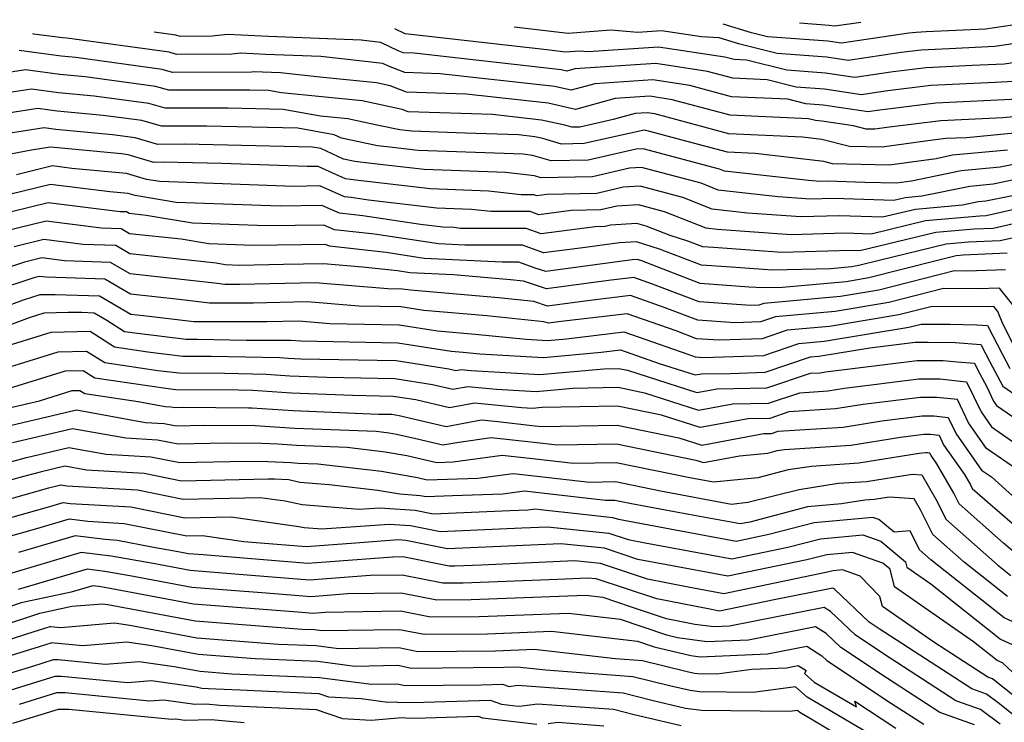
# Model space of a CAD drawing. Extents: x 2024008 to 2032210, y 2863029 to 2864603.
# Drawn here: x 2029133 to 2029263, y 2864470 to 2864563 of the extents above; entities that cross this region are included whole.
import ezdxf

# ---------------------------------------------------------------- set-up
doc = ezdxf.new("R2010")
doc.units = 0

msp = doc.modelspace()

# ---------------------------------------------------------------- linework, layer by layer
at = {"layer": 'Unknown_Line_Type', "color": 0}
for points in [[(2029268.97, 2864557.64, 2266), (2029263.3, 2864556.8, 2266), (2029259.07, 2864556.59, 2266), (2029252.97, 2864556.29, 2266), (2029248.62, 2864555.76, 2266), (2029243.55, 2864555.01, 2266), (2029239.69, 2864555.59, 2266), (2029234.55, 2864555.97, 2266), (2029229.24, 2864557.3, 2266), (2029227.59, 2864557.38, 2266), (2029226.38, 2864557.7, 2266), (2029217.6, 2864559.03, 2266), (2029208.31, 2864558.42, 2266), (2029207.16, 2864558.51, 2266), (2029205.33, 2864558.36, 2266), (2029202.85, 2864558.66, 2266), (2029184.11, 2864560.79, 2266), (2029182.76, 2864561.45, 2266)], [(2029270.14, 2864560.31, 2268), (2029262.05, 2864559.11, 2268), (2029256.02, 2864558.81, 2268), (2029252.31, 2864558.63, 2268), (2029249.67, 2864558.31, 2268), (2029242.67, 2864557.28, 2268), (2029239.85, 2864557.7, 2268), (2029233.29, 2864558.18, 2268), (2029228.35, 2864559.42, 2268), (2029225.61, 2864560.25, 2268), (2029223.28, 2864560.39, 2268), (2029217.98, 2864561.2, 2268), (2029214.86, 2864560.99, 2268), (2029211.3, 2864561.29, 2268), (2029205.66, 2864560.83, 2268), (2029198.54, 2864561.67, 2268)], [(2029269.18, 2864562.66, 2270), (2029260.81, 2864561.42, 2270), (2029252.98, 2864561.04, 2270), (2029251.65, 2864560.97, 2270), (2029250.71, 2864560.86, 2270), (2029241.8, 2864559.54, 2270), (2029240.01, 2864559.81, 2270), (2029232.03, 2864560.39, 2270), (2029229.88, 2864560.93, 2270), (2029226.16, 2864562.06, 2270)], [(2029244.37, 2864562.31, 2272), (2029240.92, 2864561.8, 2272), (2029240.17, 2864561.91, 2272), (2029236.26, 2864562.2, 2272)], [(2029265.15, 2864552.15, 2262), (2029254.28, 2864551.62, 2262), (2029246.53, 2864550.67, 2262), (2029245.3, 2864550.49, 2262), (2029239.37, 2864551.38, 2262), (2029237.08, 2864551.55, 2262), (2029234.71, 2864552.14, 2262), (2029227.25, 2864552.48, 2262), (2029221.74, 2864553.96, 2262), (2029216.85, 2864554.7, 2262), (2029209.21, 2864554.2, 2262), (2029206.05, 2864553.34, 2262), (2029203.86, 2864553.82, 2262), (2029188.75, 2864555.52, 2262), (2029184.09, 2864555.68, 2262), (2029181.91, 2864556.52, 2262), (2029181.17, 2864556.89, 2262), (2029172.95, 2864557.79, 2262), (2029165.66, 2864558.08, 2262), (2029162.4, 2864558.23, 2262), (2029161.21, 2864558.11, 2262), (2029153.87, 2864558.08, 2262), (2029152.91, 2864558.36, 2262), (2029139.4, 2864560.2, 2262), (2029138.84, 2864560.25, 2262), (2029135.02, 2864560.77, 2262), (2029134.89, 2864560.79, 2262)], [(2029264.54, 2864554.49, 2264), (2029262.11, 2864554.37, 2264), (2029253.62, 2864553.96, 2264), (2029247.58, 2864553.22, 2264), (2029244.42, 2864552.75, 2264), (2029239.53, 2864553.49, 2264), (2029235.82, 2864553.76, 2264), (2029231.97, 2864554.72, 2264), (2029227.42, 2864554.93, 2264), (2029224.06, 2864555.83, 2264), (2029217.23, 2864556.87, 2264), (2029206.55, 2864556.16, 2264), (2029205.47, 2864555.87, 2264), (2029204.72, 2864556.03, 2264), (2029185.29, 2864558.22, 2264), (2029183.87, 2864558.27, 2264), (2029183.2, 2864558.53, 2264), (2029180.91, 2864559.66, 2264), (2029178.28, 2864559.95, 2264), (2029166.06, 2864560.43, 2264), (2029160.61, 2864560.69, 2264), (2029158.61, 2864560.47, 2264), (2029154.36, 2864560.46, 2264), (2029153.81, 2864560.62, 2264), (2029150.95, 2864561.01, 2264)], [(2029265.61, 2864549.91, 2260), (2029263.11, 2864549.68, 2260), (2029254.94, 2864549.28, 2260), (2029247.79, 2864548.41, 2260), (2029246.2, 2864548.19, 2260), (2029245.07, 2864548.21, 2260), (2029243.38, 2864548.65, 2260), (2029239.21, 2864549.27, 2260), (2029238.34, 2864549.34, 2260), (2029237.44, 2864549.56, 2260), (2029227.08, 2864550.03, 2260), (2029219.42, 2864552.09, 2260), (2029216.47, 2864552.54, 2260), (2029211.87, 2864552.23, 2260), (2029206.64, 2864550.81, 2260), (2029203, 2864551.61, 2260), (2029192.2, 2864552.83, 2260), (2029184.31, 2864553.09, 2260), (2029182.12, 2864553.94, 2260), (2029180.31, 2864554.32, 2260), (2029172.85, 2864555.06, 2260), (2029167.62, 2864555.63, 2260), (2029165.25, 2864555.73, 2260), (2029164.2, 2864555.78, 2260), (2029163.81, 2864555.74, 2260), (2029153.37, 2864555.7, 2260), (2029152.01, 2864556.1, 2260), (2029140.6, 2864557.65, 2260), (2029138.65, 2864557.84, 2260), (2029133.08, 2864558.59, 2260)], [(2029264.66, 2864547.66, 2258), (2029258.32, 2864547.07, 2258), (2029255.59, 2864546.94, 2258), (2029253.21, 2864546.65, 2258), (2029247.15, 2864545.81, 2258), (2029242.84, 2864545.92, 2258), (2029239.21, 2864546.85, 2258), (2029236.66, 2864547.14, 2258), (2029226.9, 2864547.58, 2258), (2029217.1, 2864550.22, 2258), (2029216.09, 2864550.37, 2258), (2029214.53, 2864550.27, 2258), (2029211.6, 2864549.47, 2258), (2029207.21, 2864548.47, 2258), (2029206.13, 2864548.45, 2258), (2029205.23, 2864548.72, 2258), (2029202.13, 2864549.4, 2258), (2029195.66, 2864550.13, 2258), (2029184.53, 2864550.5, 2258), (2029183.73, 2864550.81, 2258), (2029178.43, 2864551.94, 2258), (2029167.75, 2864553, 2258), (2029166.06, 2864553.3, 2258), (2029163.57, 2864553.36, 2258), (2029152.88, 2864553.33, 2258), (2029151.11, 2864553.84, 2258), (2029141.8, 2864555.1, 2258), (2029138.47, 2864555.42, 2258), (2029133.91, 2864556.04, 2258), (2029130.25, 2864555.46, 2258)], [(2029263.72, 2864545.41, 2256), (2029256.49, 2864544.74, 2256), (2029254.29, 2864544.29, 2256), (2029248.11, 2864543.44, 2256), (2029240.62, 2864543.62, 2256), (2029239.46, 2864543.91, 2256), (2029230.37, 2864544.97, 2256), (2029226.73, 2864545.14, 2256), (2029220.72, 2864546.75, 2256), (2029215.8, 2864548.06, 2256), (2029215.49, 2864548.04, 2256), (2029207.76, 2864546.28, 2256), (2029204.77, 2864546.22, 2256), (2029202.3, 2864546.96, 2256), (2029201.27, 2864547.19, 2256), (2029199.11, 2864547.43, 2256), (2029192.05, 2864547.67, 2256), (2029185, 2864547.93, 2256), (2029183.79, 2864548.08, 2256), (2029183.41, 2864548.12, 2256), (2029180.58, 2864548.7, 2256), (2029176.54, 2864549.57, 2256), (2029172.91, 2864549.92, 2256), (2029167.99, 2864550.81, 2256), (2029160.71, 2864550.97, 2256), (2029152.39, 2864550.95, 2256), (2029150.21, 2864551.58, 2256), (2029143, 2864552.56, 2256), (2029138.29, 2864553, 2256), (2029134.73, 2864553.49, 2256), (2029128.96, 2864552.58, 2256)], [(2029269.06, 2864544.47, 2254), (2029262.78, 2864543.17, 2254), (2029257.62, 2864542.69, 2254), (2029251.03, 2864541.33, 2254), (2029249.07, 2864541.06, 2254), (2029244.89, 2864541.16, 2254), (2029239.99, 2864541.32, 2254), (2029238.91, 2864541.29, 2254), (2029237.43, 2864541.4, 2254), (2029226.31, 2864542.66, 2254), (2029225.65, 2864542.92, 2254), (2029215.58, 2864545.6, 2254), (2029214.64, 2864545.53, 2254), (2029208.32, 2864544.09, 2254), (2029203.42, 2864543.99, 2254), (2029200.97, 2864544.73, 2254), (2029199.7, 2864544.87, 2254), (2029185.82, 2864545.39, 2254), (2029181.71, 2864545.87, 2254), (2029180.44, 2864546.01, 2254), (2029175.7, 2864546.99, 2254), (2029174.72, 2864547.45, 2254), (2029169.92, 2864548.31, 2254), (2029157.85, 2864548.59, 2254), (2029151.89, 2864548.57, 2254), (2029149.32, 2864549.32, 2254), (2029144.2, 2864550.01, 2254), (2029138.1, 2864550.59, 2254), (2029135.56, 2864550.93, 2254), (2029127.68, 2864549.69, 2254)], [(2029269.84, 2864542.58, 2252), (2029261.83, 2864540.92, 2252), (2029258.75, 2864540.63, 2252), (2029252.4, 2864539.33, 2252), (2029250.23, 2864539.14, 2252), (2029248.71, 2864538.77, 2252), (2029240.76, 2864539.03, 2252), (2029237.66, 2864538.95, 2252), (2029233.41, 2864539.25, 2252), (2029225.51, 2864540.14, 2252), (2029223.24, 2864541.04, 2252), (2029215.37, 2864543.13, 2252), (2029213.79, 2864543.02, 2252), (2029208.88, 2864541.9, 2252), (2029202.07, 2864541.76, 2252), (2029201.22, 2864542.02, 2252), (2029197.42, 2864542.45, 2252), (2029186.64, 2864542.85, 2252), (2029179.63, 2864543.67, 2252), (2029177.46, 2864543.91, 2252), (2029175.96, 2864544.22, 2252), (2029172.96, 2864545.62, 2252), (2029171.85, 2864545.82, 2252), (2029154.99, 2864546.2, 2252), (2029151.4, 2864546.19, 2252), (2029148.42, 2864547.05, 2252), (2029145.41, 2864547.46, 2252), (2029137.92, 2864548.17, 2252), (2029136.39, 2864548.38, 2252), (2029129.1, 2864547.23, 2252)], [(2029265.48, 2864539.62, 2250), (2029260.89, 2864538.67, 2250), (2029259.88, 2864538.58, 2250), (2029257.81, 2864538.15, 2250), (2029251.57, 2864537.6, 2250), (2029247.22, 2864536.55, 2250), (2029241.52, 2864536.73, 2250), (2029236.41, 2864536.6, 2250), (2029229.39, 2864537.09, 2250), (2029224.71, 2864537.62, 2250), (2029220.82, 2864539.16, 2250), (2029215.16, 2864540.66, 2250), (2029212.95, 2864540.51, 2250), (2029209.44, 2864539.71, 2250), (2029202.85, 2864539.58, 2250), (2029201.5, 2864539.4, 2250), (2029201.12, 2864539.53, 2250), (2029199.46, 2864539.53, 2250), (2029195.15, 2864540.02, 2250), (2029187.46, 2864540.31, 2250), (2029177.56, 2864541.47, 2250), (2029176.21, 2864541.62, 2250), (2029174.57, 2864542.4, 2250), (2029172.6, 2864543.27, 2250), (2029171.18, 2864543.24, 2250), (2029159.88, 2864543.64, 2250), (2029152.12, 2864543.82, 2250), (2029150.9, 2864543.81, 2250), (2029147.52, 2864544.79, 2250), (2029146.61, 2864544.92, 2250), (2029137.73, 2864545.75, 2250), (2029137.21, 2864545.83, 2250), (2029134.74, 2864545.43, 2250), (2029127.27, 2864544, 2250)], [(2029268.34, 2864538.41, 2248), (2029260.91, 2864536.73, 2248), (2029260.06, 2864536.69, 2248), (2029252.92, 2864536.06, 2248), (2029245.72, 2864534.33, 2248), (2029242.29, 2864534.44, 2248), (2029235.16, 2864534.25, 2248), (2029225.37, 2864534.94, 2248), (2029223.92, 2864535.1, 2248), (2029218.4, 2864537.27, 2248), (2029214.94, 2864538.19, 2248), (2029212.1, 2864538, 2248), (2029209.99, 2864537.52, 2248), (2029206.04, 2864537.44, 2248), (2029201.8, 2864536.88, 2248), (2029200.62, 2864537.31, 2248), (2029195.45, 2864537.31, 2248), (2029192.87, 2864537.6, 2248), (2029188.28, 2864537.77, 2248), (2029179.25, 2864538.83, 2248), (2029176.99, 2864539.17, 2248), (2029176.08, 2864539.27, 2248), (2029172.85, 2864540.69, 2248), (2029169.38, 2864540.64, 2248), (2029151.69, 2864541.26, 2248), (2029149.92, 2864541.56, 2248), (2029147.27, 2864542.32, 2248), (2029140.06, 2864543.01, 2248), (2029137.5, 2864543.33, 2248), (2029132.73, 2864542.17, 2248)], [(2029267.03, 2864536.26, 2246), (2029261.83, 2864535.08, 2246), (2029259.33, 2864534.97, 2246), (2029254.26, 2864534.52, 2246), (2029244.23, 2864532.11, 2246), (2029243.05, 2864532.14, 2246), (2029233.91, 2864531.9, 2246), (2029224.86, 2864532.54, 2246), (2029223.47, 2864532.64, 2246), (2029221.5, 2864533.39, 2246), (2029219.16, 2864534.14, 2246), (2029215.99, 2864535.39, 2246), (2029214.73, 2864535.73, 2246), (2029211.25, 2864535.49, 2246), (2029210.55, 2864535.33, 2246), (2029209.23, 2864535.3, 2246), (2029202.11, 2864534.36, 2246), (2029200.13, 2864535.08, 2246), (2029191.44, 2864535.08, 2246), (2029190.59, 2864535.18, 2246), (2029189.09, 2864535.23, 2246), (2029186.14, 2864535.58, 2246), (2029178.53, 2864536.74, 2246), (2029175.42, 2864537.09, 2246), (2029173.1, 2864538.11, 2246), (2029167.59, 2864538.03, 2246), (2029153.85, 2864538.51, 2246), (2029148.41, 2864539.43, 2246), (2029147.51, 2864539.69, 2246), (2029145.06, 2864539.92, 2246), (2029137.22, 2864540.9, 2246), (2029128.35, 2864538.73, 2246)], [(2029265.72, 2864534.1, 2244), (2029262.75, 2864533.43, 2244), (2029258.6, 2864533.25, 2244), (2029255.61, 2864532.98, 2244), (2029246.97, 2864530.9, 2244), (2029244.08, 2864530.17, 2244), (2029243.11, 2864530.01, 2244), (2029240.39, 2864529.76, 2244), (2029232.66, 2864529.55, 2244), (2029227.22, 2864529.94, 2244), (2029223.3, 2864530.21, 2244), (2029217.75, 2864532.35, 2244), (2029214.71, 2864533.32, 2244), (2029212.43, 2864533.17, 2244), (2029207.6, 2864532.52, 2244), (2029202.42, 2864531.84, 2244), (2029199.63, 2864532.86, 2244), (2029192.02, 2864532.85, 2244), (2029188.52, 2864533.02, 2244), (2029180.06, 2864534.32, 2244), (2029174.77, 2864534.91, 2244), (2029173.35, 2864535.53, 2244), (2029165.8, 2864535.42, 2244), (2029156, 2864535.77, 2244), (2029149.87, 2864536.8, 2244), (2029147.65, 2864537.04, 2244), (2029147.28, 2864537.25, 2244), (2029146.44, 2864537.28, 2244), (2029136.94, 2864538.47, 2244), (2029129.71, 2864536.7, 2244)], [(2029263.68, 2864531.79, 2242), (2029257.87, 2864531.53, 2242), (2029256.95, 2864531.44, 2242), (2029254.29, 2864530.8, 2242), (2029245.4, 2864528.54, 2242), (2029242.39, 2864528.04, 2242), (2029234, 2864527.27, 2242), (2029231.41, 2864527.21, 2242), (2029229.59, 2864527.33, 2242), (2029223.13, 2864527.79, 2242), (2029215.25, 2864530.82, 2242), (2029214.78, 2864530.99, 2242), (2029214.14, 2864530.91, 2242), (2029202.69, 2864529.37, 2242), (2029201.29, 2864529.84, 2242), (2029199.14, 2864530.63, 2242), (2029196.95, 2864530.63, 2242), (2029186.62, 2864531.12, 2242), (2029181.59, 2864531.89, 2242), (2029174.12, 2864532.73, 2242), (2029173.6, 2864532.96, 2242), (2029164.01, 2864532.81, 2242), (2029158.15, 2864533.02, 2242), (2029154.49, 2864533.64, 2242), (2029147.69, 2864534.38, 2242), (2029146.57, 2864535.03, 2242), (2029143.99, 2864535.12, 2242), (2029136.65, 2864536.03, 2242), (2029131.07, 2864534.67, 2242)], [(2029263.46, 2864529.61, 2240), (2029258.36, 2864529.45, 2240), (2029256.73, 2864529.46, 2240), (2029246.72, 2864526.91, 2240), (2029241.67, 2864526.07, 2240), (2029231.54, 2864525.15, 2240), (2029230.88, 2864524.93, 2240), (2029229.75, 2864524.89, 2240), (2029222.97, 2864525.36, 2240), (2029216.81, 2864527.73, 2240), (2029214.34, 2864528.59, 2240), (2029211.01, 2864528.2, 2240), (2029202.82, 2864527.1, 2240), (2029199.75, 2864528.13, 2240), (2029198.02, 2864528.3, 2240), (2029190.5, 2864528.94, 2240), (2029184.73, 2864529.21, 2240), (2029183.12, 2864529.46, 2240), (2029178.48, 2864529.98, 2240), (2029173.3, 2864530.41, 2240), (2029168.03, 2864530.29, 2240), (2029162.22, 2864530.2, 2240), (2029160.31, 2864530.27, 2240), (2029159.11, 2864530.47, 2240), (2029147.73, 2864531.72, 2240), (2029145.86, 2864532.81, 2240), (2029141.54, 2864532.96, 2240), (2029136.37, 2864533.6, 2240), (2029132.44, 2864532.64, 2240)], [(2029264.99, 2864524.31, 2238), (2029262.7, 2864527.17, 2238), (2029259.82, 2864527.08, 2238), (2029255.27, 2864527.12, 2238), (2029248.04, 2864525.28, 2238), (2029240.95, 2864524.1, 2238), (2029233.08, 2864523.38, 2238), (2029231.09, 2864522.72, 2238), (2029227.68, 2864522.6, 2238), (2029222.8, 2864522.94, 2238), (2029218.37, 2864524.64, 2238), (2029213.9, 2864526.2, 2238), (2029207.87, 2864525.48, 2238), (2029202.95, 2864524.82, 2238), (2029201.11, 2864525.44, 2238), (2029196.46, 2864525.91, 2238), (2029184.8, 2864526.9, 2238), (2029183.73, 2864527.07, 2238), (2029181.81, 2864527.1, 2238), (2029172.22, 2864527.89, 2238), (2029162.28, 2864527.67, 2238), (2029160.29, 2864527.67, 2238), (2029158.93, 2864527.84, 2238), (2029147.77, 2864529.06, 2238), (2029145.15, 2864530.59, 2238), (2029139.09, 2864530.8, 2238), (2029136.08, 2864531.17, 2238), (2029133.8, 2864530.61, 2238), (2029127.73, 2864528.59, 2238)], [(2029264.64, 2864519.52, 2236), (2029263.13, 2864522.47, 2236), (2029262.45, 2864524.09, 2236), (2029261.93, 2864524.74, 2236), (2029261.29, 2864524.72, 2236), (2029253.8, 2864524.78, 2236), (2029249.36, 2864523.65, 2236), (2029240.23, 2864522.13, 2236), (2029234.61, 2864521.62, 2236), (2029231.3, 2864520.51, 2236), (2029225.61, 2864520.3, 2236), (2029222.63, 2864520.51, 2236), (2029219.93, 2864521.55, 2236), (2029213.47, 2864523.81, 2236), (2029204.73, 2864522.76, 2236), (2029203.08, 2864522.54, 2236), (2029202.46, 2864522.75, 2236), (2029194.91, 2864523.51, 2236), (2029186.6, 2864524.22, 2236), (2029183.53, 2864524.7, 2236), (2029177.98, 2864524.81, 2236), (2029171.15, 2864525.37, 2236), (2029164.07, 2864525.22, 2236), (2029158.24, 2864525.21, 2236), (2029154.23, 2864525.7, 2236), (2029147.81, 2864526.4, 2236), (2029144.43, 2864528.37, 2236), (2029136.65, 2864528.63, 2236), (2029135.8, 2864528.74, 2236), (2029135.16, 2864528.58, 2236), (2029133.46, 2864528.02, 2236), (2029129.49, 2864526.74, 2236)], [(2029122.36, 2864521.45, 2234), (2029133.66, 2864525.66, 2234), (2029135.85, 2864526.36, 2234), (2029137.84, 2864526.35, 2234), (2029143.72, 2864526.16, 2234), (2029147.86, 2864523.74, 2234), (2029149.54, 2864523.56, 2234), (2029156.18, 2864522.76, 2234), (2029165.87, 2864522.76, 2234), (2029170.08, 2864522.85, 2234), (2029174.14, 2864522.52, 2234), (2029183.34, 2864522.34, 2234), (2029188.4, 2864521.54, 2234), (2029193.35, 2864521.11, 2234), (2029200.11, 2864520.43, 2234), (2029202.91, 2864520.28, 2234), (2029205.43, 2864520.5, 2234), (2029213.03, 2864521.41, 2234), (2029221.5, 2864518.46, 2234), (2029222.46, 2864518.09, 2234), (2029223.53, 2864518.01, 2234), (2029231.51, 2864518.3, 2234), (2029236.15, 2864519.86, 2234), (2029239.51, 2864520.16, 2234), (2029250.68, 2864522.02, 2234), (2029252.33, 2864522.44, 2234), (2029256.11, 2864522.41, 2234), (2029259.68, 2864522.36, 2234), (2029261.09, 2864522.26, 2234), (2029263.02, 2864518.49, 2234), (2029264.04, 2864516.58, 2234)], [(2029123.33, 2864519.18, 2232), (2029134.44, 2864523.31, 2232), (2029136.4, 2864523.92, 2232), (2029139.56, 2864524, 2232), (2029141.36, 2864523.99, 2232), (2029143.01, 2864523.94, 2232), (2029144.67, 2864522.97, 2232), (2029147.02, 2864521.47, 2232), (2029148.74, 2864521.22, 2232), (2029155.18, 2864520.45, 2232), (2029156.67, 2864520.44, 2232), (2029163.09, 2864520.3, 2232), (2029167.67, 2864520.3, 2232), (2029169.01, 2864520.33, 2232), (2029170.31, 2864520.23, 2232), (2029183.14, 2864519.97, 2232), (2029190.2, 2864518.85, 2232), (2029191.8, 2864518.72, 2232), (2029193.98, 2864518.5, 2232), (2029202.42, 2864518.03, 2232), (2029210.04, 2864518.71, 2232), (2029212.59, 2864519.02, 2232), (2029217.71, 2864517.23, 2232), (2029222.47, 2864515.71, 2232), (2029223.28, 2864515.86, 2232), (2029227.06, 2864515.92, 2232), (2029231.72, 2864516.09, 2232), (2029237.69, 2864518.09, 2232), (2029238.79, 2864518.19, 2232), (2029245.53, 2864519.32, 2232), (2029251.55, 2864520.06, 2232), (2029253.27, 2864520.06, 2232), (2029256.83, 2864520.02, 2232), (2029260.22, 2864519.76, 2232), (2029261.4, 2864517.46, 2232), (2029263.12, 2864514.24, 2232), (2029271.76, 2864508.25, 2232)], [(2029130.91, 2864519.37, 2230), (2029137.32, 2864521.35, 2230), (2029142.46, 2864521.48, 2230), (2029145.71, 2864519.42, 2230), (2029150.08, 2864518.77, 2230), (2029154.71, 2864518.21, 2230), (2029158.47, 2864518.19, 2230), (2029167.56, 2864518, 2230), (2029168.63, 2864517.93, 2230), (2029170.32, 2864517.86, 2230), (2029182.94, 2864517.61, 2230), (2029189.91, 2864516.51, 2230), (2029190.83, 2864516.29, 2230), (2029191.53, 2864516.42, 2230), (2029192.83, 2864516.29, 2230), (2029201.93, 2864515.78, 2230), (2029210.36, 2864516.54, 2230), (2029212.34, 2864516.58, 2230), (2029213.49, 2864516.34, 2230), (2029222.69, 2864513.39, 2230), (2029225.34, 2864513.88, 2230), (2029231.92, 2864514, 2230), (2029237.71, 2864515.93, 2230), (2029238.96, 2864516.01, 2230), (2029239.7, 2864516.13, 2230), (2029251.78, 2864517.62, 2230), (2029255.22, 2864517.63, 2230), (2029257.07, 2864517.44, 2230), (2029259.36, 2864517.26, 2230), (2029259.78, 2864516.44, 2230), (2029261.01, 2864514.13, 2230), (2029261.89, 2864512.27, 2230), (2029262.3, 2864511.69, 2230), (2029271.89, 2864505.05, 2230)], [(2029127.39, 2864515.42, 2228), (2029138.24, 2864518.78, 2228), (2029142.01, 2864518.88, 2228), (2029144.4, 2864517.36, 2228), (2029151.43, 2864516.31, 2228), (2029154.25, 2864515.98, 2228), (2029160.27, 2864515.94, 2228), (2029165.76, 2864515.82, 2228), (2029168.85, 2864515.62, 2228), (2029173.74, 2864515.42, 2228), (2029182.74, 2864515.25, 2228), (2029187.71, 2864514.46, 2228), (2029190.4, 2864513.84, 2228), (2029192.41, 2864514.2, 2228), (2029196.19, 2864513.82, 2228), (2029201.44, 2864513.53, 2228), (2029206.3, 2864513.97, 2228), (2029212.27, 2864514.09, 2228), (2029215.76, 2864513.37, 2228), (2029222.9, 2864511.08, 2228), (2029227.41, 2864511.91, 2228), (2029232.13, 2864511.99, 2228), (2029236.28, 2864513.37, 2228), (2029239.98, 2864513.62, 2228), (2029242.18, 2864513.97, 2228), (2029252.01, 2864515.19, 2228), (2029254.81, 2864515.19, 2228), (2029258.34, 2864514.82, 2228), (2029260.24, 2864510.83, 2228), (2029261.63, 2864508.84, 2228), (2029268.46, 2864504.12, 2228)], [(2029265.04, 2864503.18, 2226), (2029260.97, 2864505.99, 2226), (2029258.59, 2864509.38, 2226), (2029257.12, 2864512.47, 2226), (2029254.4, 2864512.75, 2226), (2029252.24, 2864512.75, 2226), (2029244.65, 2864511.81, 2226), (2029241.01, 2864511.22, 2226), (2029234.85, 2864510.82, 2226), (2029232.33, 2864509.98, 2226), (2029229.47, 2864509.93, 2226), (2029223.12, 2864508.76, 2226), (2029218.02, 2864510.4, 2226), (2029212.2, 2864511.6, 2226), (2029202.23, 2864511.4, 2226), (2029200.95, 2864511.28, 2226), (2029199.56, 2864511.36, 2226), (2029193.3, 2864511.99, 2226), (2029189.97, 2864511.38, 2226), (2029185.51, 2864512.41, 2226), (2029182.54, 2864512.88, 2226), (2029177.15, 2864512.99, 2226), (2029169.07, 2864513.31, 2226), (2029163.96, 2864513.65, 2226), (2029162.07, 2864513.69, 2226), (2029153.79, 2864513.74, 2226), (2029152.78, 2864513.86, 2226), (2029143.09, 2864515.31, 2226), (2029141.57, 2864516.27, 2226), (2029139.17, 2864516.21, 2226), (2029129.18, 2864513.12, 2226)], [(2029128.52, 2864510.61, 2224), (2029135.8, 2864512.31, 2224), (2029140.09, 2864513.64, 2224), (2029141.13, 2864513.67, 2224), (2029141.78, 2864513.25, 2224), (2029148.84, 2864512.2, 2224), (2029152.39, 2864511.56, 2224), (2029153.14, 2864511.52, 2224), (2029153.63, 2864511.42, 2224), (2029154.77, 2864511.45, 2224), (2029163.42, 2864511.39, 2224), (2029163.84, 2864511.37, 2224), (2029169.3, 2864511, 2224), (2029180.57, 2864510.55, 2224), (2029182.34, 2864510.52, 2224), (2029183.32, 2864510.36, 2224), (2029189.54, 2864508.92, 2224), (2029194.19, 2864509.77, 2224), (2029196.37, 2864509.55, 2224), (2029200.91, 2864509.04, 2224), (2029202.12, 2864508.9, 2224), (2029212.13, 2864509.1, 2224), (2029220.28, 2864507.42, 2224), (2029223.34, 2864506.44, 2224), (2029231.54, 2864507.96, 2224), (2029232.54, 2864507.97, 2224), (2029233.42, 2864508.27, 2224), (2029242.03, 2864508.83, 2224), (2029247.13, 2864509.65, 2224), (2029252.47, 2864510.31, 2224), (2029253.99, 2864510.31, 2224), (2029255.91, 2864510.11, 2224), (2029256.95, 2864507.94, 2224), (2029260.31, 2864503.14, 2224), (2029261.62, 2864502.24, 2224), (2029264.89, 2864499.3, 2224)], [(2029130.36, 2864508.68, 2222), (2029140.66, 2864511.09, 2222), (2029149.79, 2864509.45, 2222), (2029152.26, 2864509.31, 2222), (2029153.86, 2864508.99, 2222), (2029157.58, 2864509.07, 2222), (2029164.27, 2864509.03, 2222), (2029165.56, 2864508.96, 2222), (2029169.52, 2864508.69, 2222), (2029180.28, 2864508.27, 2222), (2029181.99, 2864508.07, 2222), (2029182.95, 2864507.9, 2222), (2029185.51, 2864507.3, 2222), (2029189.11, 2864506.47, 2222), (2029191.22, 2864506.85, 2222), (2029195.49, 2864507.45, 2222), (2029201.13, 2864506.82, 2222), (2029204.24, 2864506.46, 2222), (2029212.06, 2864506.61, 2222), (2029222.55, 2864504.45, 2222), (2029223.56, 2864504.13, 2222), (2029228.32, 2864505.01, 2222), (2029232.05, 2864505.39, 2222), (2029233.31, 2864505.71, 2222), (2029234.27, 2864505.86, 2222), (2029243.05, 2864506.44, 2222), (2029249.6, 2864507.49, 2222), (2029252.7, 2864507.87, 2222), (2029253.58, 2864507.87, 2222), (2029254.69, 2864507.76, 2222), (2029255.3, 2864506.5, 2222), (2029258.07, 2864502.54, 2222), (2029258.84, 2864501.21, 2222), (2029259.08, 2864500.72, 2222), (2029261.1, 2864498.93, 2222), (2029267.62, 2864493.33, 2222)], [(2029265.54, 2864491.5, 2220), (2029263.22, 2864493.49, 2220), (2029257.34, 2864498.69, 2220), (2029256.64, 2864500.11, 2220), (2029254.41, 2864503.97, 2220), (2029253.65, 2864505.06, 2220), (2029253.48, 2864505.4, 2220), (2029253.18, 2864505.44, 2220), (2029252.93, 2864505.44, 2220), (2029252.08, 2864505.33, 2220), (2029244.07, 2864504.04, 2220), (2029237.81, 2864503.63, 2220), (2029234.75, 2864503.16, 2220), (2029230.73, 2864502.14, 2220), (2029224.87, 2864501.53, 2220), (2029221.73, 2864502.12, 2220), (2029211.99, 2864504.12, 2220), (2029206.36, 2864504.01, 2220), (2029201.35, 2864504.59, 2220), (2029196.95, 2864505.08, 2220), (2029190.44, 2864504.18, 2220), (2029188.28, 2864504.11, 2220), (2029184.35, 2864505.02, 2220), (2029181.49, 2864505.53, 2220), (2029176.43, 2864506.12, 2220), (2029169.74, 2864506.39, 2220), (2029167.28, 2864506.55, 2220), (2029165.13, 2864506.66, 2220), (2029160.39, 2864506.7, 2220), (2029154.09, 2864506.56, 2220), (2029151.38, 2864507.1, 2220), (2029147.2, 2864507.35, 2220), (2029140.15, 2864508.61, 2220), (2029132.2, 2864506.75, 2220)], [(2029129.36, 2864503.55, 2218), (2029134.04, 2864504.81, 2218), (2029139.64, 2864506.13, 2218), (2029144.6, 2864505.24, 2218), (2029150.51, 2864504.9, 2218), (2029154.32, 2864504.13, 2218), (2029163.2, 2864504.32, 2218), (2029165.98, 2864504.3, 2218), (2029169.01, 2864504.14, 2218), (2029169.97, 2864504.08, 2218), (2029172.57, 2864503.97, 2218), (2029180.99, 2864503, 2218), (2029185.75, 2864502.15, 2218), (2029187.01, 2864501.86, 2218), (2029193.74, 2864502.06, 2218), (2029198.41, 2864502.71, 2218), (2029201.58, 2864502.36, 2218), (2029208.48, 2864501.56, 2218), (2029211.92, 2864501.63, 2218), (2029217.87, 2864500.4, 2218), (2029227.24, 2864498.66, 2218), (2029229.42, 2864498.89, 2218), (2029236.19, 2864500.6, 2218), (2029241.34, 2864501.4, 2218), (2029245.09, 2864501.65, 2218), (2029251.14, 2864502.62, 2218), (2029252.4, 2864502.53, 2218), (2029254.44, 2864499, 2218), (2029255.6, 2864496.66, 2218), (2029262.41, 2864490.63, 2218), (2029264.19, 2864489.23, 2218)], [(2029263.73, 2864486.42, 2216), (2029258.01, 2864490.96, 2216), (2029253.86, 2864494.63, 2216), (2029252.24, 2864497.9, 2216), (2029251.4, 2864499.35, 2216), (2029248.12, 2864499.58, 2216), (2029246.11, 2864499.25, 2216), (2029244.87, 2864499.17, 2216), (2029241.81, 2864498.7, 2216), (2029237.32, 2864498.28, 2216), (2029229.67, 2864496.28, 2216), (2029228.42, 2864496.03, 2216), (2029221.63, 2864497.28, 2216), (2029214.02, 2864498.69, 2216), (2029211.85, 2864499.14, 2216), (2029210.59, 2864499.12, 2216), (2029201.8, 2864500.13, 2216), (2029199.88, 2864500.35, 2216), (2029197.03, 2864499.95, 2216), (2029190.39, 2864499.75, 2216), (2029186.9, 2864499.59, 2216), (2029186.08, 2864499.76, 2216), (2029183.41, 2864499.94, 2216), (2029180.5, 2864500.46, 2216), (2029174.07, 2864501.21, 2216), (2029170.21, 2864501.52, 2216), (2029168.75, 2864501.84, 2216), (2029166.83, 2864501.94, 2216), (2029166.01, 2864501.95, 2216), (2029154.55, 2864501.7, 2216), (2029149.63, 2864502.69, 2216), (2029142, 2864503.13, 2216), (2029139.13, 2864503.65, 2216), (2029135.88, 2864502.88, 2216), (2029133.17, 2864502.15, 2216), (2029123.87, 2864499.54, 2216)], [(2029266.75, 2864482.03, 2214), (2029263.28, 2864483.61, 2214), (2029253.61, 2864491.28, 2214), (2029252.11, 2864492.6, 2214), (2029250.86, 2864495.13, 2214), (2029248.76, 2864494.94, 2214), (2029246.75, 2864496.62, 2214), (2029245.94, 2864496.9, 2214), (2029238.16, 2864496.17, 2214), (2029232.18, 2864494.61, 2214), (2029227.87, 2864493.72, 2214), (2029213.02, 2864496.46, 2214), (2029212.35, 2864496.6, 2214), (2029211.58, 2864496.85, 2214), (2029207.59, 2864497.26, 2214), (2029202.02, 2864497.91, 2214), (2029201.34, 2864497.98, 2214), (2029200.33, 2864497.84, 2214), (2029197.97, 2864497.77, 2214), (2029187.83, 2864497.3, 2214), (2029185.45, 2864497.79, 2214), (2029180.76, 2864498.12, 2214), (2029178.04, 2864497.92, 2214), (2029170.49, 2864498.54, 2214), (2029168.25, 2864499.02, 2214), (2029164.95, 2864499.49, 2214), (2029154.78, 2864499.27, 2214), (2029148.75, 2864500.48, 2214), (2029139.41, 2864501.02, 2214), (2029138.61, 2864501.16, 2214), (2029137.72, 2864500.95, 2214), (2029136.97, 2864500.75, 2214), (2029124.94, 2864497.38, 2214)], [(2029126, 2864495.21, 2212), (2029137.14, 2864498.33, 2212), (2029138.91, 2864498.86, 2212), (2029139.85, 2864498.74, 2212), (2029147.87, 2864498.27, 2212), (2029155.01, 2864496.84, 2212), (2029161.13, 2864496.97, 2212), (2029170.08, 2864495.7, 2212), (2029170.77, 2864495.55, 2212), (2029173.1, 2864495.36, 2212), (2029181.99, 2864496.01, 2212), (2029184.83, 2864495.81, 2212), (2029188.77, 2864495.01, 2212), (2029199.55, 2864495.51, 2212), (2029202.94, 2864495.66, 2212), (2029211.03, 2864494.83, 2212), (2029213.61, 2864493.97, 2212), (2029215.86, 2864493.54, 2212), (2029227.32, 2864491.42, 2212), (2029234.7, 2864492.94, 2212), (2029239, 2864494.06, 2212), (2029244.6, 2864494.59, 2212), (2029247.01, 2864493.73, 2212), (2029250.26, 2864491.02, 2212), (2029250.43, 2864490.32, 2212), (2029253.62, 2864488.1, 2212), (2029262.83, 2864480.8, 2212), (2029264.92, 2864479.85, 2212)], [(2029267.05, 2864473.98, 2210), (2029263.08, 2864477.66, 2210), (2029262.37, 2864477.99, 2210), (2029259.24, 2864480.47, 2210), (2029248.82, 2864487.72, 2210), (2029248.25, 2864490.03, 2210), (2029247.27, 2864490.85, 2210), (2029243.26, 2864492.27, 2210), (2029239.84, 2864491.95, 2210), (2029237.21, 2864491.27, 2210), (2029226.77, 2864489.11, 2210), (2029218.7, 2864490.61, 2210), (2029214.87, 2864491.35, 2210), (2029210.48, 2864492.81, 2210), (2029204.71, 2864493.4, 2210), (2029193.78, 2864492.91, 2210), (2029189.7, 2864492.72, 2210), (2029184.2, 2864493.84, 2210), (2029183.22, 2864493.91, 2210), (2029177.53, 2864493.49, 2210), (2029171.02, 2864493, 2210), (2029162.8, 2864493.67, 2210), (2029157.31, 2864494.45, 2210), (2029155.24, 2864494.41, 2210), (2029146.99, 2864496.06, 2210), (2029142.17, 2864496.34, 2210), (2029139.7, 2864496.66, 2210), (2029135.07, 2864495.29, 2210), (2029127.07, 2864493.04, 2210)], [(2029269.86, 2864469.13, 2208), (2029262.26, 2864475.18, 2208), (2029261.76, 2864475.56, 2208), (2029261.12, 2864475.78, 2208), (2029254.02, 2864480.39, 2208), (2029247.21, 2864485.13, 2208), (2029246.88, 2864486.46, 2208), (2029244.28, 2864489.12, 2208), (2029241.92, 2864489.96, 2208), (2029240.68, 2864489.84, 2208), (2029239.73, 2864489.59, 2208), (2029226.23, 2864486.81, 2208), (2029221.54, 2864487.68, 2208), (2029216.13, 2864488.73, 2208), (2029209.92, 2864490.78, 2208), (2029206.49, 2864491.14, 2208), (2029194.2, 2864490.58, 2208), (2029190.69, 2864490.45, 2208), (2029189.95, 2864490.44, 2208), (2029183.82, 2864491.67, 2208), (2029182.47, 2864491.65, 2208), (2029171.25, 2864490.8, 2208), (2029157.41, 2864491.93, 2208), (2029155.47, 2864492.08, 2208), (2029153.86, 2864492.38, 2208), (2029150.61, 2864492.95, 2208), (2029146.11, 2864493.86, 2208), (2029144.48, 2864493.95, 2208), (2029140.49, 2864494.45, 2208), (2029133, 2864492.24, 2208)], [(2029267.93, 2864468.05, 2206), (2029262.51, 2864472.37, 2206), (2029260.97, 2864473.53, 2206), (2029259.01, 2864474.22, 2206), (2029246.79, 2864482.16, 2206), (2029245.46, 2864483.04, 2206), (2029240.91, 2864487.38, 2206), (2029240.66, 2864487.54, 2206), (2029232.88, 2864485.99, 2206), (2029225.68, 2864484.51, 2206), (2029224.38, 2864484.75, 2206), (2029217.4, 2864486.11, 2206), (2029209.37, 2864488.76, 2206), (2029208.26, 2864488.88, 2206), (2029204.27, 2864488.7, 2206), (2029191.77, 2864488.21, 2206), (2029189.11, 2864488.19, 2206), (2029183.71, 2864489.28, 2206), (2029179.49, 2864489.21, 2206), (2029171.47, 2864488.6, 2206), (2029161.59, 2864489.41, 2206), (2029155.69, 2864489.87, 2206), (2029150.79, 2864490.78, 2206), (2029145.26, 2864491.75, 2206), (2029141.28, 2864492.25, 2206), (2029130.93, 2864489.19, 2206)], [(2029262.76, 2864469.56, 2204), (2029260.18, 2864471.51, 2204), (2029256.91, 2864472.67, 2204), (2029247.33, 2864478.88, 2204), (2029243.59, 2864481.36, 2204), (2029240.34, 2864484.46, 2204), (2029239.51, 2864484.99, 2204), (2029227.01, 2864482.5, 2204), (2029224.91, 2864482.41, 2204), (2029222.39, 2864482.76, 2204), (2029218.66, 2864483.49, 2204), (2029213.91, 2864485.06, 2204), (2029210.29, 2864486.3, 2204), (2029207.94, 2864486.56, 2204), (2029192.84, 2864485.98, 2204), (2029188.28, 2864485.94, 2204), (2029183.6, 2864486.88, 2204), (2029176.5, 2864486.77, 2204), (2029171.69, 2864486.41, 2204), (2029165.76, 2864486.89, 2204), (2029155.91, 2864487.65, 2204), (2029147.72, 2864489.18, 2204), (2029144.43, 2864489.75, 2204), (2029142.06, 2864490.05, 2204), (2029132.95, 2864487.36, 2204)], [(2029259.39, 2864469.48, 2202), (2029254.8, 2864471.11, 2202), (2029247.87, 2864475.6, 2202), (2029241.72, 2864479.68, 2202), (2029239.78, 2864481.54, 2202), (2029238.36, 2864482.44, 2202), (2029229.51, 2864480.68, 2202), (2029224.01, 2864480.44, 2202), (2029220.13, 2864480.98, 2202), (2029218.72, 2864481.32, 2202), (2029212.57, 2864483.42, 2202), (2029205.69, 2864484.2, 2202), (2029193.92, 2864483.75, 2202), (2029187.45, 2864483.69, 2202), (2029183.49, 2864484.48, 2202), (2029173.52, 2864484.33, 2202), (2029171.92, 2864484.21, 2202), (2029169.94, 2864484.37, 2202), (2029156.13, 2864485.43, 2202), (2029144.65, 2864487.58, 2202), (2029143.6, 2864487.76, 2202), (2029142.85, 2864487.85, 2202), (2029139.96, 2864487, 2202), (2029133.36, 2864485.58, 2202), (2029130.11, 2864484.51, 2202)], [(2029130.33, 2864482.44, 2200), (2029135.83, 2864484.24, 2200), (2029140.04, 2864485.14, 2200), (2029144.09, 2864485.47, 2200), (2029144.79, 2864485.37, 2200), (2029156.35, 2864483.21, 2200), (2029170.48, 2864482.13, 2200), (2029172.14, 2864482.06, 2200), (2029173.12, 2864481.93, 2200), (2029183.38, 2864482.09, 2200), (2029186.61, 2864481.44, 2200), (2029195, 2864481.51, 2200), (2029203.44, 2864481.84, 2200), (2029214.84, 2864480.55, 2200), (2029217.02, 2864479.8, 2200), (2029221.89, 2864478.64, 2200), (2029223.1, 2864478.47, 2200), (2029232.01, 2864478.86, 2200), (2029237.21, 2864479.89, 2200), (2029239.2, 2864478.62, 2200), (2029239.85, 2864478, 2200), (2029248.41, 2864472.32, 2200), (2029252.69, 2864469.55, 2200)], [(2029130.54, 2864480.37, 2198), (2029133.95, 2864481.48, 2198), (2029136.62, 2864482.31, 2198), (2029137.17, 2864482.48, 2198), (2029137.29, 2864482.48, 2198), (2029138.54, 2864482.36, 2198), (2029145.71, 2864482.94, 2198), (2029147.71, 2864482.65, 2198), (2029156.57, 2864480.99, 2198), (2029167.39, 2864480.16, 2198), (2029172.36, 2864479.95, 2198), (2029175.29, 2864479.57, 2198), (2029183.27, 2864479.69, 2198), (2029185.78, 2864479.19, 2198), (2029196.07, 2864479.28, 2198), (2029201.19, 2864479.48, 2198), (2029211.94, 2864478.26, 2198), (2029215.51, 2864478, 2198), (2029221.4, 2864476.54, 2198), (2029222.36, 2864476.31, 2198), (2029222.82, 2864476.26, 2198), (2029225.33, 2864476.22, 2198), (2029229.96, 2864476.84, 2198), (2029234.51, 2864477.03, 2198), (2029236.06, 2864477.34, 2198), (2029237.11, 2864476.67, 2198), (2029236.92, 2864476.26, 2198), (2029238.18, 2864475.13, 2198), (2029243.78, 2864471.84, 2198), (2029243.57, 2864472.62, 2198), (2029248.96, 2864469.05, 2198)], [(2029246.16, 2864467.9, 2196), (2029237.24, 2864473.15, 2196), (2029235.73, 2864474.5, 2196), (2029230.12, 2864473.75, 2196), (2029223.04, 2864473.85, 2196), (2029221.77, 2864474.01, 2196), (2029219.06, 2864474.65, 2196), (2029214.23, 2864475.84, 2196), (2029202.71, 2864476.69, 2196), (2029198.94, 2864477.12, 2196), (2029197.15, 2864477.05, 2196), (2029184.95, 2864476.93, 2196), (2029183.15, 2864477.3, 2196), (2029177.47, 2864477.21, 2196), (2029172.58, 2864477.84, 2196), (2029164.3, 2864478.2, 2196), (2029156.79, 2864478.77, 2196), (2029150.64, 2864479.92, 2196), (2029147.33, 2864480.4, 2196), (2029141.49, 2864479.93, 2196), (2029137.76, 2864480.29, 2196), (2029137.39, 2864480.3, 2196), (2029135.75, 2864479.78, 2196), (2029130.76, 2864478.24, 2196)], [(2029130.98, 2864476.05, 2194), (2029134.88, 2864477.25, 2194), (2029137.61, 2864478.11, 2194), (2029138.23, 2864478.11, 2194), (2029144.44, 2864477.5, 2194), (2029148.96, 2864477.87, 2194), (2029153.57, 2864477.2, 2194), (2029157.01, 2864476.56, 2194), (2029161.21, 2864476.23, 2194), (2029172.81, 2864475.73, 2194), (2029179.65, 2864474.85, 2194), (2029183.04, 2864474.9, 2194), (2029184.12, 2864474.68, 2194), (2029194.22, 2864474.78, 2194), (2029196.98, 2864474.87, 2194), (2029197.85, 2864474.55, 2194), (2029198.95, 2864474.71, 2194), (2029212.95, 2864473.69, 2194), (2029216.72, 2864472.75, 2194), (2029221.17, 2864471.7, 2194), (2029223.27, 2864471.44, 2194), (2029234.91, 2864471.28, 2194), (2029236, 2864471.43, 2194), (2029236.29, 2864471.17, 2194), (2029238.01, 2864470.15, 2194), (2029248.06, 2864464.12, 2194)], [(2029131.19, 2864473.86, 2192), (2029134.01, 2864474.73, 2192), (2029137.83, 2864475.93, 2192), (2029138.7, 2864475.93, 2192), (2029147.39, 2864475.08, 2192), (2029150.58, 2864475.34, 2192), (2029156.5, 2864474.48, 2192), (2029157.23, 2864474.34, 2192), (2029158.12, 2864474.27, 2192), (2029162.28, 2864474.09, 2192), (2029172.7, 2864473.62, 2192), (2029173.98, 2864473.18, 2192), (2029178.31, 2864472.94, 2192), (2029181.82, 2864472.48, 2192), (2029182.93, 2864472.5, 2192), (2029183.28, 2864472.43, 2192), (2029186.58, 2864472.46, 2192), (2029195.35, 2864472.76, 2192), (2029196.85, 2864472.21, 2192), (2029199.1, 2864471.95, 2192), (2029199.58, 2864471.97, 2192), (2029201.61, 2864472.27, 2192), (2029211.67, 2864471.53, 2192), (2029214.37, 2864470.86, 2192), (2029220.58, 2864469.4, 2192)], [(2029133.14, 2864472.2, 2190), (2029138.06, 2864473.75, 2190), (2029139.17, 2864473.74, 2190), (2029150.34, 2864472.65, 2190), (2029152.2, 2864472.8, 2190), (2029156.33, 2864472.2, 2190), (2029157.79, 2864472.25, 2190), (2029159.63, 2864472.08, 2190), (2029172.35, 2864471.51, 2190), (2029175.85, 2864470.31, 2190), (2029179.6, 2864470.1, 2190), (2029183.74, 2864470.43, 2190), (2029184.63, 2864470.34, 2190), (2029186.79, 2864470.41, 2190), (2029193.71, 2864470.64, 2190), (2029194.36, 2864470.41, 2190), (2029201.5, 2864469.58, 2190)], [(2029132.27, 2864469.68, 2188), (2029138.28, 2864471.57, 2188), (2029139.64, 2864471.56, 2188), (2029153.29, 2864470.22, 2188), (2029153.82, 2864470.27, 2188), (2029155.01, 2864470.09, 2188), (2029158.48, 2864470.2, 2188), (2029162.83, 2864469.81, 2188)], [(2029203.04, 2864469.64, 2190), (2029204.28, 2864469.82, 2190), (2029210.39, 2864469.37, 2190)]]:
    msp.add_polyline3d(points, dxfattribs=at)

doc.saveas('drawing.dxf')
